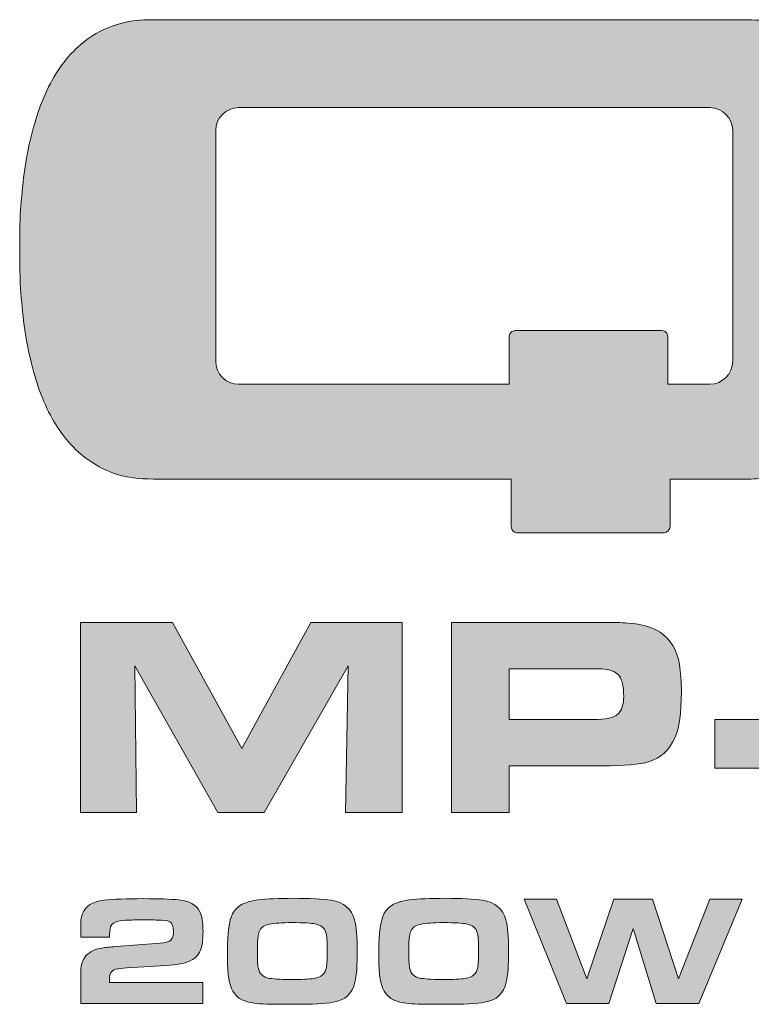
# Model space of a CAD drawing. Units: inches. Extents: x -377 to 986, y 57 to 824.
# Drawn here: x -285 to -262, y 765 to 796 of the extents above; entities that cross this region are included whole.
import ezdxf

# ---------------------------------------------------------------- set-up
doc = ezdxf.new("R2010")
doc.units = ezdxf.units.IN
doc.header["$MEASUREMENT"] = 0
doc.layers.add('Layer 1', color=7, linetype='Continuous')

msp = doc.modelspace()

# ---------------------------------------------------------------- hatches: boundary and pattern name
at = {"layer": 'Layer 1', "true_color": 0x231f20}
h = msp.add_hatch(color=250, dxfattribs=at)
edge = h.paths.add_edge_path()
edge.add_spline(control_points=[(-285.34, 789.03), (-285.34, 789.462), (-285.34, 789.882), (-285.312, 790.287), (-285.284, 790.695), (-285.242, 791.1), (-285.2, 791.477), (-285.144, 791.856), (-285.074, 792.233), (-284.99, 792.583), (-284.906, 792.936), (-284.808, 793.269), (-284.696, 793.591), (-284.584, 793.899), (-284.444, 794.206), (-284.29, 794.487), (-284.137, 794.768), (-283.955, 795.018), (-283.759, 795.256), (-283.563, 795.483), (-283.325, 795.69), (-283.073, 795.871), (-282.807, 796.041), (-282.527, 796.194), (-282.191, 796.292), (-281.855, 796.392), (-281.491, 796.446), (-281.225, 796.446), (-281.225, 796.446), (-262.206, 796.446), (-262.206, 796.446), (-262.206, 796.446), (-261.982, 796.446), (-261.982, 796.446), (-261.674, 796.446), (-261.394, 796.432), (-261.114, 796.403), (-260.849, 796.365), (-260.597, 796.32), (-260.359, 796.25), (-260.121, 796.181), (-259.911, 796.082), (-259.715, 795.984), (-259.519, 795.875), (-259.337, 795.76), (-259.169, 795.606), (-259.015, 795.47), (-258.875, 795.298), (-258.763, 795.116), (-258.637, 794.921), (-258.553, 794.71), (-258.483, 794.472), (-258.413, 794.237), (-258.385, 793.969), (-258.385, 793.661), (-258.385, 793.661), (-258.385, 784.386), (-258.385, 784.386), (-258.385, 784.076), (-258.413, 783.808), (-258.483, 783.569), (-258.553, 783.333), (-258.637, 783.122), (-258.763, 782.926), (-258.875, 782.748), (-259.015, 782.576), (-259.169, 782.436), (-259.337, 782.298), (-259.519, 782.17), (-259.715, 782.059), (-259.911, 781.96), (-260.121, 781.876), (-260.359, 781.807), (-260.597, 781.74), (-260.849, 781.681), (-261.114, 781.652), (-261.282, 781.627), (-261.562, 781.596), (-261.758, 781.596), (-261.758, 781.596), (-264.305, 781.6), (-264.305, 781.6), (-264.305, 781.6), (-264.305, 780.211), (-264.305, 780.098), (-264.305, 779.85), (-264.529, 779.861), (-264.529, 779.861), (-264.529, 779.861), (-269.231, 779.863), (-269.231, 779.863), (-269.231, 779.863), (-269.441, 779.846), (-269.441, 780.098), (-269.441, 780.201), (-269.441, 781.596), (-269.441, 781.596), (-269.441, 781.596), (-269.441, 781.6), (-269.441, 781.6), (-269.441, 781.6), (-281.015, 781.6), (-281.015, 781.6), (-281.491, 781.6), (-281.855, 781.652), (-282.191, 781.75), (-282.527, 781.866), (-282.807, 782.003), (-283.073, 782.185), (-283.325, 782.356), (-283.563, 782.562), (-283.759, 782.799), (-283.955, 783.027), (-284.137, 783.29), (-284.29, 783.556), (-284.444, 783.837), (-284.584, 784.144), (-284.696, 784.466), (-284.808, 784.777), (-284.906, 785.109), (-284.99, 785.474), (-285.074, 785.826), (-285.144, 786.187), (-285.2, 786.565), (-285.242, 786.96), (-285.284, 787.349), (-285.312, 787.754), (-285.34, 788.161), (-285.34, 789.028), (-285.34, 789.028), (-285.34, 789.028), (-285.34, 789.03), (-285.34, 789.03), (-285.34, 789.03), (-285.34, 789.03), (-285.34, 789.03)], knot_values=[0, 0, 0, 0, 1, 1, 1, 2, 2, 2, 3, 3, 3, 4, 4, 4, 5, 5, 5, 6, 6, 6, 7, 7, 7, 8, 8, 8, 9, 9, 9, 10, 10, 10, 11, 11, 11, 12, 12, 12, 13, 13, 13, 14, 14, 14, 15, 15, 15, 16, 16, 16, 17, 17, 17, 18, 18, 18, 19, 19, 19, 20, 20, 20, 21, 21, 21, 22, 22, 22, 23, 23, 23, 24, 24, 24, 25, 25, 25, 26, 26, 26, 27, 27, 27, 28, 28, 28, 29, 29, 29, 30, 30, 30, 31, 31, 31, 32, 32, 32, 33, 33, 33, 34, 34, 34, 35, 35, 35, 36, 36, 36, 37, 37, 37, 38, 38, 38, 39, 39, 39, 40, 40, 40, 41, 41, 41, 42, 42, 42, 43, 43, 43, 44, 44, 44, 45, 45, 45, 45], degree=3, periodic=0)
edge = h.paths.add_edge_path()
edge.add_spline(control_points=[(-264.375, 784.665), (-264.375, 784.665), (-263.018, 784.665), (-263.018, 784.665), (-262.612, 784.665), (-262.276, 784.997), (-262.276, 785.404), (-262.276, 785.404), (-262.276, 792.864), (-262.276, 792.864), (-262.276, 793.269), (-262.612, 793.605), (-263.018, 793.605), (-263.018, 793.605), (-278.258, 793.607), (-278.258, 793.607), (-278.664, 793.607), (-279, 793.269), (-279, 792.863), (-279, 792.863), (-279, 785.408), (-279, 785.408), (-279, 784.998), (-278.664, 784.661), (-278.258, 784.661), (-278.258, 784.661), (-269.512, 784.665), (-269.512, 784.665), (-269.512, 784.665), (-269.512, 786.191), (-269.512, 786.191), (-269.512, 786.191), (-269.497, 786.396), (-269.316, 786.396), (-269.316, 786.396), (-264.557, 786.397), (-264.557, 786.397), (-264.557, 786.397), (-264.375, 786.383), (-264.375, 786.215), (-264.375, 786.215), (-264.375, 784.665), (-264.375, 784.665), (-264.375, 784.665), (-264.375, 784.665), (-264.375, 784.665)], knot_values=[0, 0, 0, 0, 1, 1, 1, 2, 2, 2, 3, 3, 3, 4, 4, 4, 5, 5, 5, 6, 6, 6, 7, 7, 7, 8, 8, 8, 9, 9, 9, 10, 10, 10, 11, 11, 11, 12, 12, 12, 13, 13, 13, 14, 14, 14, 15, 15, 15, 15], degree=3, periodic=0)
h = msp.add_hatch(color=250, dxfattribs=at)
h.dxf.hatch_style = 2
h.paths.add_polyline_path([(-283.373, 770.82), (-283.373, 776.968), (-280.401, 776.968), (-278.158, 772.887), (-275.924, 776.968), (-272.973, 776.968), (-272.973, 770.82), (-274.802, 770.82), (-274.713, 775.567), (-277.437, 770.82), (-278.933, 770.82), (-281.617, 775.567), (-281.566, 770.82)])
edge = h.paths.add_edge_path()
edge.add_spline(control_points=[(-271.373, 770.82), (-271.373, 770.82), (-271.373, 776.968), (-271.373, 776.968), (-271.373, 776.968), (-266.661, 776.968), (-266.661, 776.968), (-266.178, 776.968), (-265.846, 776.96), (-265.666, 776.945), (-265.212, 776.906), (-264.865, 776.808), (-264.625, 776.648), (-264.284, 776.418), (-264.075, 776.07), (-264, 775.607), (-263.958, 775.346), (-263.937, 775.048), (-263.937, 774.711), (-263.937, 774.047), (-264.007, 773.556), (-264.149, 773.238), (-264.322, 772.838), (-264.607, 772.58), (-264.999, 772.463), (-265.285, 772.376), (-265.785, 772.333), (-266.499, 772.333), (-266.499, 772.333), (-269.508, 772.333), (-269.508, 772.333), (-269.508, 772.333), (-269.508, 770.82), (-269.508, 770.82), (-269.508, 770.82), (-271.373, 770.82), (-271.373, 770.82), (-271.373, 770.82), (-271.373, 770.82), (-271.373, 770.82)], knot_values=[0, 0, 0, 0, 1, 1, 1, 2, 2, 2, 3, 3, 3, 4, 4, 4, 5, 5, 5, 6, 6, 6, 7, 7, 7, 8, 8, 8, 9, 9, 9, 10, 10, 10, 11, 11, 11, 12, 12, 12, 13, 13, 13, 13], degree=3, periodic=0)
edge = h.paths.add_edge_path()
edge.add_spline(control_points=[(-269.508, 773.828), (-269.508, 773.828), (-266.787, 773.828), (-266.787, 773.828), (-266.376, 773.828), (-266.111, 773.885), (-265.991, 773.999), (-265.864, 774.122), (-265.802, 774.313), (-265.802, 774.571), (-265.802, 774.877), (-265.847, 775.097), (-265.941, 775.229), (-266.023, 775.34), (-266.16, 775.413), (-266.355, 775.449), (-266.424, 775.461), (-266.569, 775.467), (-266.787, 775.467), (-266.787, 775.467), (-269.508, 775.467), (-269.508, 775.467), (-269.508, 775.467), (-269.508, 773.828), (-269.508, 773.828), (-269.508, 773.828), (-269.508, 773.828), (-269.508, 773.828)], knot_values=[0, 0, 0, 0, 1, 1, 1, 2, 2, 2, 3, 3, 3, 4, 4, 4, 5, 5, 5, 6, 6, 6, 7, 7, 7, 8, 8, 8, 9, 9, 9, 9], degree=3, periodic=0)
h = msp.add_hatch(color=250, dxfattribs=at)
h.dxf.hatch_style = 2
h.paths.add_polyline_path([(-259.663, 773.828), (-259.663, 772.257), (-262.857, 772.257), (-262.857, 773.828)])
h = msp.add_hatch(color=250, dxfattribs=at)
h.dxf.hatch_style = 2
h.paths.add_polyline_path([(-269.017, 768.024), (-267.973, 768.024), (-266.991, 765.451), (-266.117, 768.024), (-264.876, 768.024), (-264.032, 765.451), (-263.02, 768.024), (-261.971, 768.024), (-263.371, 764.647), (-264.749, 764.647), (-265.499, 767.077), (-266.288, 764.647), (-267.654, 764.647)])
edge = h.paths.add_edge_path()
edge.add_spline(control_points=[(-271.628, 767.262), (-271.969, 767.262), (-272.212, 767.246), (-272.359, 767.217), (-272.527, 767.181), (-272.637, 767.105), (-272.688, 766.989), (-272.735, 766.879), (-272.757, 766.649), (-272.757, 766.3), (-272.757, 766.082), (-272.748, 765.92), (-272.73, 765.812), (-272.694, 765.611), (-272.572, 765.494), (-272.364, 765.461), (-272.184, 765.435), (-271.929, 765.421), (-271.599, 765.421), (-271.322, 765.421), (-271.097, 765.434), (-270.926, 765.459), (-270.692, 765.491), (-270.557, 765.611), (-270.522, 765.817), (-270.504, 765.921), (-270.495, 766.106), (-270.495, 766.374), (-270.495, 766.665), (-270.51, 766.857), (-270.54, 766.947), (-270.587, 767.094), (-270.703, 767.185), (-270.889, 767.222), (-271.017, 767.248), (-271.264, 767.262), (-271.628, 767.262), (-271.628, 767.262), (-271.628, 767.262), (-271.628, 767.262)], knot_values=[0, 0, 0, 0, 1, 1, 1, 2, 2, 2, 3, 3, 3, 4, 4, 4, 5, 5, 5, 6, 6, 6, 7, 7, 7, 8, 8, 8, 9, 9, 9, 10, 10, 10, 11, 11, 11, 12, 12, 12, 13, 13, 13, 13], degree=3, periodic=0)
edge = h.paths.add_edge_path()
edge.add_spline(control_points=[(-271.594, 768.048), (-271.05, 768.048), (-270.642, 768.027), (-270.372, 767.984), (-269.96, 767.918), (-269.706, 767.709), (-269.612, 767.356), (-269.554, 767.137), (-269.525, 766.802), (-269.525, 766.352), (-269.525, 765.898), (-269.55, 765.561), (-269.6, 765.339), (-269.682, 764.97), (-269.916, 764.753), (-270.3, 764.689), (-270.561, 764.644), (-270.979, 764.623), (-271.555, 764.623), (-272.168, 764.623), (-272.566, 764.631), (-272.75, 764.647), (-273.04, 764.675), (-273.25, 764.744), (-273.383, 764.852), (-273.553, 764.991), (-273.657, 765.231), (-273.697, 765.572), (-273.717, 765.744), (-273.727, 766.002), (-273.727, 766.344), (-273.727, 766.933), (-273.67, 767.332), (-273.556, 767.544), (-273.479, 767.687), (-273.376, 767.79), (-273.25, 767.854), (-273.101, 767.926), (-272.929, 767.973), (-272.732, 767.996), (-272.441, 768.031), (-272.062, 768.048), (-271.594, 768.048), (-271.594, 768.048), (-271.594, 768.048), (-271.594, 768.048)], knot_values=[0, 0, 0, 0, 1, 1, 1, 2, 2, 2, 3, 3, 3, 4, 4, 4, 5, 5, 5, 6, 6, 6, 7, 7, 7, 8, 8, 8, 9, 9, 9, 10, 10, 10, 11, 11, 11, 12, 12, 12, 13, 13, 13, 14, 14, 14, 15, 15, 15, 15], degree=3, periodic=0)
edge = h.paths.add_edge_path()
edge.add_spline(control_points=[(-279.415, 765.33), (-279.415, 765.33), (-279.415, 764.647), (-279.415, 764.647), (-279.415, 764.647), (-283.366, 764.647), (-283.366, 764.647), (-283.366, 764.647), (-283.366, 765.632), (-283.366, 765.632), (-283.366, 765.84), (-283.325, 766.003), (-283.244, 766.122), (-283.126, 766.299), (-282.937, 766.405), (-282.681, 766.442), (-282.557, 766.459), (-282.405, 766.475), (-282.225, 766.488), (-282.225, 766.488), (-280.938, 766.587), (-280.938, 766.587), (-280.731, 766.602), (-280.594, 766.622), (-280.528, 766.649), (-280.417, 766.692), (-280.363, 766.8), (-280.363, 766.976), (-280.363, 767.146), (-280.408, 767.252), (-280.498, 767.295), (-280.564, 767.327), (-280.692, 767.343), (-280.882, 767.347), (-280.999, 767.348), (-281.166, 767.349), (-281.384, 767.349), (-281.653, 767.349), (-281.835, 767.346), (-281.932, 767.339), (-282.164, 767.327), (-282.31, 767.272), (-282.371, 767.179), (-282.412, 767.115), (-282.432, 767.018), (-282.432, 766.887), (-282.432, 766.871), (-282.433, 766.842), (-282.433, 766.797), (-282.433, 766.797), (-283.366, 766.797), (-283.366, 766.797), (-283.366, 766.797), (-283.366, 767.077), (-283.366, 767.077), (-283.366, 767.217), (-283.363, 767.312), (-283.357, 767.362), (-283.351, 767.413), (-283.335, 767.473), (-283.309, 767.544), (-283.219, 767.797), (-282.986, 767.945), (-282.609, 767.987), (-282.306, 768.02), (-281.883, 768.037), (-281.34, 768.037), (-280.845, 768.037), (-280.464, 768.023), (-280.197, 767.997), (-279.855, 767.966), (-279.629, 767.843), (-279.519, 767.629), (-279.446, 767.487), (-279.41, 767.271), (-279.41, 766.98), (-279.41, 766.703), (-279.438, 766.5), (-279.494, 766.369), (-279.568, 766.199), (-279.695, 766.078), (-279.875, 766.003), (-280.019, 765.944), (-280.26, 765.904), (-280.6, 765.882), (-280.6, 765.882), (-281.873, 765.798), (-281.873, 765.798), (-282.038, 765.785), (-282.141, 765.774), (-282.18, 765.768), (-282.351, 765.74), (-282.437, 765.637), (-282.437, 765.459), (-282.437, 765.424), (-282.436, 765.382), (-282.433, 765.33), (-282.433, 765.33), (-279.415, 765.33), (-279.415, 765.33), (-279.415, 765.33), (-279.415, 765.33), (-279.415, 765.33)], knot_values=[0, 0, 0, 0, 1, 1, 1, 2, 2, 2, 3, 3, 3, 4, 4, 4, 5, 5, 5, 6, 6, 6, 7, 7, 7, 8, 8, 8, 9, 9, 9, 10, 10, 10, 11, 11, 11, 12, 12, 12, 13, 13, 13, 14, 14, 14, 15, 15, 15, 16, 16, 16, 17, 17, 17, 18, 18, 18, 19, 19, 19, 20, 20, 20, 21, 21, 21, 22, 22, 22, 23, 23, 23, 24, 24, 24, 25, 25, 25, 26, 26, 26, 27, 27, 27, 28, 28, 28, 29, 29, 29, 30, 30, 30, 31, 31, 31, 32, 32, 32, 33, 33, 33, 34, 34, 34, 34], degree=3, periodic=0)
edge = h.paths.add_edge_path()
edge.add_spline(control_points=[(-276.49, 768.048), (-275.946, 768.048), (-275.538, 768.027), (-275.268, 767.984), (-274.856, 767.918), (-274.602, 767.709), (-274.508, 767.356), (-274.45, 767.137), (-274.421, 766.802), (-274.421, 766.352), (-274.421, 765.898), (-274.446, 765.561), (-274.496, 765.339), (-274.578, 764.97), (-274.812, 764.753), (-275.196, 764.689), (-275.457, 764.644), (-275.875, 764.623), (-276.451, 764.623), (-277.064, 764.623), (-277.462, 764.631), (-277.646, 764.647), (-277.935, 764.675), (-278.146, 764.744), (-278.279, 764.852), (-278.449, 764.991), (-278.553, 765.231), (-278.593, 765.572), (-278.613, 765.744), (-278.623, 766.002), (-278.623, 766.344), (-278.623, 766.933), (-278.566, 767.332), (-278.452, 767.544), (-278.375, 767.687), (-278.272, 767.79), (-278.146, 767.854), (-277.997, 767.926), (-277.825, 767.973), (-277.628, 767.996), (-277.337, 768.031), (-276.958, 768.048), (-276.49, 768.048), (-276.49, 768.048), (-276.49, 768.048), (-276.49, 768.048)], knot_values=[0, 0, 0, 0, 1, 1, 1, 2, 2, 2, 3, 3, 3, 4, 4, 4, 5, 5, 5, 6, 6, 6, 7, 7, 7, 8, 8, 8, 9, 9, 9, 10, 10, 10, 11, 11, 11, 12, 12, 12, 13, 13, 13, 14, 14, 14, 15, 15, 15, 15], degree=3, periodic=0)
edge = h.paths.add_edge_path()
edge.add_spline(control_points=[(-276.524, 767.262), (-276.865, 767.262), (-277.108, 767.246), (-277.255, 767.217), (-277.423, 767.181), (-277.533, 767.105), (-277.584, 766.989), (-277.631, 766.879), (-277.653, 766.649), (-277.653, 766.3), (-277.653, 766.082), (-277.644, 765.92), (-277.626, 765.812), (-277.59, 765.611), (-277.468, 765.494), (-277.26, 765.461), (-277.08, 765.435), (-276.825, 765.421), (-276.495, 765.421), (-276.218, 765.421), (-275.993, 765.434), (-275.822, 765.459), (-275.588, 765.491), (-275.453, 765.611), (-275.418, 765.817), (-275.4, 765.921), (-275.391, 766.106), (-275.391, 766.374), (-275.391, 766.665), (-275.406, 766.857), (-275.436, 766.947), (-275.483, 767.094), (-275.599, 767.185), (-275.785, 767.222), (-275.913, 767.248), (-276.16, 767.262), (-276.524, 767.262), (-276.524, 767.262), (-276.524, 767.262), (-276.524, 767.262)], knot_values=[0, 0, 0, 0, 1, 1, 1, 2, 2, 2, 3, 3, 3, 4, 4, 4, 5, 5, 5, 6, 6, 6, 7, 7, 7, 8, 8, 8, 9, 9, 9, 10, 10, 10, 11, 11, 11, 12, 12, 12, 13, 13, 13, 13], degree=3, periodic=0)

# ---------------------------------------------------------------- linework, layer by layer
at = {"layer": 'Layer 1', "lineweight": 0}
for points in [[(-283.373, 770.82), (-283.373, 776.968), (-280.401, 776.968), (-278.158, 772.887), (-275.924, 776.968), (-272.973, 776.968), (-272.973, 770.82), (-274.802, 770.82), (-274.713, 775.567), (-277.437, 770.82), (-278.933, 770.82), (-281.617, 775.567), (-281.566, 770.82), (-283.373, 770.82), (-283.373, 770.82)], [(-259.663, 773.828), (-259.663, 772.257), (-262.857, 772.257), (-262.857, 773.828), (-259.663, 773.828), (-259.663, 773.828)], [(-269.017, 768.024), (-267.973, 768.024), (-266.991, 765.451), (-266.117, 768.024), (-264.876, 768.024), (-264.032, 765.451), (-263.02, 768.024), (-261.971, 768.024), (-263.371, 764.647), (-264.749, 764.647), (-265.499, 767.077), (-266.288, 764.647), (-267.654, 764.647), (-269.017, 768.024), (-269.017, 768.024)]]:
    msp.add_lwpolyline(points, dxfattribs=at)
for points, knots in [([(-285.34, 789.03), (-285.34, 789.462), (-285.34, 789.882), (-285.312, 790.287), (-285.284, 790.695), (-285.242, 791.1), (-285.2, 791.477), (-285.144, 791.856), (-285.074, 792.233), (-284.99, 792.583), (-284.906, 792.936), (-284.808, 793.269), (-284.696, 793.591), (-284.584, 793.899), (-284.444, 794.206), (-284.29, 794.487), (-284.137, 794.768), (-283.955, 795.018), (-283.759, 795.256), (-283.563, 795.483), (-283.325, 795.69), (-283.073, 795.871), (-282.807, 796.041), (-282.527, 796.194), (-282.191, 796.292), (-281.855, 796.392), (-281.491, 796.446), (-281.225, 796.446), (-281.225, 796.446), (-262.206, 796.446), (-262.206, 796.446), (-262.206, 796.446), (-261.982, 796.446), (-261.982, 796.446), (-261.674, 796.446), (-261.394, 796.432), (-261.114, 796.403), (-260.849, 796.365), (-260.597, 796.32), (-260.359, 796.25), (-260.121, 796.181), (-259.911, 796.082), (-259.715, 795.984), (-259.519, 795.875), (-259.337, 795.76), (-259.169, 795.606), (-259.015, 795.47), (-258.875, 795.298), (-258.763, 795.116), (-258.637, 794.921), (-258.553, 794.71), (-258.483, 794.472), (-258.413, 794.237), (-258.385, 793.969), (-258.385, 793.661), (-258.385, 793.661), (-258.385, 784.386), (-258.385, 784.386), (-258.385, 784.076), (-258.413, 783.808), (-258.483, 783.569), (-258.553, 783.333), (-258.637, 783.122), (-258.763, 782.926), (-258.875, 782.748), (-259.015, 782.576), (-259.169, 782.436), (-259.337, 782.298), (-259.519, 782.17), (-259.715, 782.059), (-259.911, 781.96), (-260.121, 781.876), (-260.359, 781.807), (-260.597, 781.74), (-260.849, 781.681), (-261.114, 781.652), (-261.282, 781.627), (-261.562, 781.596), (-261.758, 781.596), (-261.758, 781.596), (-264.305, 781.6), (-264.305, 781.6), (-264.305, 781.6), (-264.305, 780.211), (-264.305, 780.098), (-264.305, 779.85), (-264.529, 779.861), (-264.529, 779.861), (-264.529, 779.861), (-269.231, 779.863), (-269.231, 779.863), (-269.231, 779.863), (-269.441, 779.846), (-269.441, 780.098), (-269.441, 780.201), (-269.441, 781.596), (-269.441, 781.596), (-269.441, 781.596), (-269.441, 781.6), (-269.441, 781.6), (-269.441, 781.6), (-281.015, 781.6), (-281.015, 781.6), (-281.491, 781.6), (-281.855, 781.652), (-282.191, 781.75), (-282.527, 781.866), (-282.807, 782.003), (-283.073, 782.185), (-283.325, 782.356), (-283.563, 782.562), (-283.759, 782.799), (-283.955, 783.027), (-284.137, 783.29), (-284.29, 783.556), (-284.444, 783.837), (-284.584, 784.144), (-284.696, 784.466), (-284.808, 784.777), (-284.906, 785.109), (-284.99, 785.474), (-285.074, 785.826), (-285.144, 786.187), (-285.2, 786.565), (-285.242, 786.96), (-285.284, 787.349), (-285.312, 787.754), (-285.34, 788.161), (-285.34, 789.028), (-285.34, 789.028), (-285.34, 789.028), (-285.34, 789.03), (-285.34, 789.03), (-285.34, 789.03), (-285.34, 789.03), (-285.34, 789.03)], [0, 0, 0, 0, 1, 1, 1, 2, 2, 2, 3, 3, 3, 4, 4, 4, 5, 5, 5, 6, 6, 6, 7, 7, 7, 8, 8, 8, 9, 9, 9, 10, 10, 10, 11, 11, 11, 12, 12, 12, 13, 13, 13, 14, 14, 14, 15, 15, 15, 16, 16, 16, 17, 17, 17, 18, 18, 18, 19, 19, 19, 20, 20, 20, 21, 21, 21, 22, 22, 22, 23, 23, 23, 24, 24, 24, 25, 25, 25, 26, 26, 26, 27, 27, 27, 28, 28, 28, 29, 29, 29, 30, 30, 30, 31, 31, 31, 32, 32, 32, 33, 33, 33, 34, 34, 34, 35, 35, 35, 36, 36, 36, 37, 37, 37, 38, 38, 38, 39, 39, 39, 40, 40, 40, 41, 41, 41, 42, 42, 42, 43, 43, 43, 44, 44, 44, 45, 45, 45, 45]), ([(-264.375, 784.665), (-264.375, 784.665), (-263.018, 784.665), (-263.018, 784.665), (-262.612, 784.665), (-262.276, 784.997), (-262.276, 785.404), (-262.276, 785.404), (-262.276, 792.864), (-262.276, 792.864), (-262.276, 793.269), (-262.612, 793.605), (-263.018, 793.605), (-263.018, 793.605), (-278.258, 793.607), (-278.258, 793.607), (-278.664, 793.607), (-279, 793.269), (-279, 792.863), (-279, 792.863), (-279, 785.408), (-279, 785.408), (-279, 784.998), (-278.664, 784.661), (-278.258, 784.661), (-278.258, 784.661), (-269.512, 784.665), (-269.512, 784.665), (-269.512, 784.665), (-269.512, 786.191), (-269.512, 786.191), (-269.512, 786.191), (-269.497, 786.396), (-269.316, 786.396), (-269.316, 786.396), (-264.557, 786.397), (-264.557, 786.397), (-264.557, 786.397), (-264.375, 786.383), (-264.375, 786.215), (-264.375, 786.215), (-264.375, 784.665), (-264.375, 784.665), (-264.375, 784.665), (-264.375, 784.665), (-264.375, 784.665)], [0, 0, 0, 0, 1, 1, 1, 2, 2, 2, 3, 3, 3, 4, 4, 4, 5, 5, 5, 6, 6, 6, 7, 7, 7, 8, 8, 8, 9, 9, 9, 10, 10, 10, 11, 11, 11, 12, 12, 12, 13, 13, 13, 14, 14, 14, 15, 15, 15, 15]), ([(-271.373, 770.82), (-271.373, 770.82), (-271.373, 776.968), (-271.373, 776.968), (-271.373, 776.968), (-266.661, 776.968), (-266.661, 776.968), (-266.178, 776.968), (-265.846, 776.96), (-265.666, 776.945), (-265.212, 776.906), (-264.865, 776.808), (-264.625, 776.648), (-264.284, 776.418), (-264.075, 776.07), (-264, 775.607), (-263.958, 775.346), (-263.937, 775.048), (-263.937, 774.711), (-263.937, 774.047), (-264.007, 773.556), (-264.149, 773.238), (-264.322, 772.838), (-264.607, 772.58), (-264.999, 772.463), (-265.285, 772.376), (-265.785, 772.333), (-266.499, 772.333), (-266.499, 772.333), (-269.508, 772.333), (-269.508, 772.333), (-269.508, 772.333), (-269.508, 770.82), (-269.508, 770.82), (-269.508, 770.82), (-271.373, 770.82), (-271.373, 770.82), (-271.373, 770.82), (-271.373, 770.82), (-271.373, 770.82)], [0, 0, 0, 0, 1, 1, 1, 2, 2, 2, 3, 3, 3, 4, 4, 4, 5, 5, 5, 6, 6, 6, 7, 7, 7, 8, 8, 8, 9, 9, 9, 10, 10, 10, 11, 11, 11, 12, 12, 12, 13, 13, 13, 13]), ([(-269.508, 773.828), (-269.508, 773.828), (-266.787, 773.828), (-266.787, 773.828), (-266.376, 773.828), (-266.111, 773.885), (-265.991, 773.999), (-265.864, 774.122), (-265.802, 774.313), (-265.802, 774.571), (-265.802, 774.877), (-265.847, 775.097), (-265.941, 775.229), (-266.023, 775.34), (-266.16, 775.413), (-266.355, 775.449), (-266.424, 775.461), (-266.569, 775.467), (-266.787, 775.467), (-266.787, 775.467), (-269.508, 775.467), (-269.508, 775.467), (-269.508, 775.467), (-269.508, 773.828), (-269.508, 773.828), (-269.508, 773.828), (-269.508, 773.828), (-269.508, 773.828)], [0, 0, 0, 0, 1, 1, 1, 2, 2, 2, 3, 3, 3, 4, 4, 4, 5, 5, 5, 6, 6, 6, 7, 7, 7, 8, 8, 8, 9, 9, 9, 9]), ([(-279.415, 765.33), (-279.415, 765.33), (-279.415, 764.647), (-279.415, 764.647), (-279.415, 764.647), (-283.366, 764.647), (-283.366, 764.647), (-283.366, 764.647), (-283.366, 765.632), (-283.366, 765.632), (-283.366, 765.84), (-283.325, 766.003), (-283.244, 766.122), (-283.126, 766.299), (-282.937, 766.405), (-282.681, 766.442), (-282.557, 766.459), (-282.405, 766.475), (-282.225, 766.488), (-282.225, 766.488), (-280.938, 766.587), (-280.938, 766.587), (-280.731, 766.602), (-280.594, 766.622), (-280.528, 766.649), (-280.417, 766.692), (-280.363, 766.8), (-280.363, 766.976), (-280.363, 767.146), (-280.408, 767.252), (-280.498, 767.295), (-280.564, 767.327), (-280.692, 767.343), (-280.882, 767.347), (-280.999, 767.348), (-281.166, 767.349), (-281.384, 767.349), (-281.653, 767.349), (-281.835, 767.346), (-281.932, 767.339), (-282.164, 767.327), (-282.31, 767.272), (-282.371, 767.179), (-282.412, 767.115), (-282.432, 767.018), (-282.432, 766.887), (-282.432, 766.871), (-282.433, 766.842), (-282.433, 766.797), (-282.433, 766.797), (-283.366, 766.797), (-283.366, 766.797), (-283.366, 766.797), (-283.366, 767.077), (-283.366, 767.077), (-283.366, 767.217), (-283.363, 767.312), (-283.357, 767.362), (-283.351, 767.413), (-283.335, 767.473), (-283.309, 767.544), (-283.219, 767.797), (-282.986, 767.945), (-282.609, 767.987), (-282.306, 768.02), (-281.883, 768.037), (-281.34, 768.037), (-280.845, 768.037), (-280.464, 768.023), (-280.197, 767.997), (-279.855, 767.966), (-279.629, 767.843), (-279.519, 767.629), (-279.446, 767.487), (-279.41, 767.271), (-279.41, 766.98), (-279.41, 766.703), (-279.438, 766.5), (-279.494, 766.369), (-279.568, 766.199), (-279.695, 766.078), (-279.875, 766.003), (-280.019, 765.944), (-280.26, 765.904), (-280.6, 765.882), (-280.6, 765.882), (-281.873, 765.798), (-281.873, 765.798), (-282.038, 765.785), (-282.141, 765.774), (-282.18, 765.768), (-282.351, 765.74), (-282.437, 765.637), (-282.437, 765.459), (-282.437, 765.424), (-282.436, 765.382), (-282.433, 765.33), (-282.433, 765.33), (-279.415, 765.33), (-279.415, 765.33), (-279.415, 765.33), (-279.415, 765.33), (-279.415, 765.33)], [0, 0, 0, 0, 1, 1, 1, 2, 2, 2, 3, 3, 3, 4, 4, 4, 5, 5, 5, 6, 6, 6, 7, 7, 7, 8, 8, 8, 9, 9, 9, 10, 10, 10, 11, 11, 11, 12, 12, 12, 13, 13, 13, 14, 14, 14, 15, 15, 15, 16, 16, 16, 17, 17, 17, 18, 18, 18, 19, 19, 19, 20, 20, 20, 21, 21, 21, 22, 22, 22, 23, 23, 23, 24, 24, 24, 25, 25, 25, 26, 26, 26, 27, 27, 27, 28, 28, 28, 29, 29, 29, 30, 30, 30, 31, 31, 31, 32, 32, 32, 33, 33, 33, 34, 34, 34, 34]), ([(-276.49, 768.048), (-275.946, 768.048), (-275.538, 768.027), (-275.268, 767.984), (-274.856, 767.918), (-274.602, 767.709), (-274.508, 767.356), (-274.45, 767.137), (-274.421, 766.802), (-274.421, 766.352), (-274.421, 765.898), (-274.446, 765.561), (-274.496, 765.339), (-274.578, 764.97), (-274.812, 764.753), (-275.196, 764.689), (-275.457, 764.644), (-275.875, 764.623), (-276.451, 764.623), (-277.064, 764.623), (-277.462, 764.631), (-277.646, 764.647), (-277.935, 764.675), (-278.146, 764.744), (-278.279, 764.852), (-278.449, 764.991), (-278.553, 765.231), (-278.593, 765.572), (-278.613, 765.744), (-278.623, 766.002), (-278.623, 766.344), (-278.623, 766.933), (-278.566, 767.332), (-278.452, 767.544), (-278.375, 767.687), (-278.272, 767.79), (-278.146, 767.854), (-277.997, 767.926), (-277.825, 767.973), (-277.628, 767.996), (-277.337, 768.031), (-276.958, 768.048), (-276.49, 768.048), (-276.49, 768.048), (-276.49, 768.048), (-276.49, 768.048)], [0, 0, 0, 0, 1, 1, 1, 2, 2, 2, 3, 3, 3, 4, 4, 4, 5, 5, 5, 6, 6, 6, 7, 7, 7, 8, 8, 8, 9, 9, 9, 10, 10, 10, 11, 11, 11, 12, 12, 12, 13, 13, 13, 14, 14, 14, 15, 15, 15, 15]), ([(-271.594, 768.048), (-271.05, 768.048), (-270.642, 768.027), (-270.372, 767.984), (-269.96, 767.918), (-269.706, 767.709), (-269.612, 767.356), (-269.554, 767.137), (-269.525, 766.802), (-269.525, 766.352), (-269.525, 765.898), (-269.55, 765.561), (-269.6, 765.339), (-269.682, 764.97), (-269.916, 764.753), (-270.3, 764.689), (-270.561, 764.644), (-270.979, 764.623), (-271.555, 764.623), (-272.168, 764.623), (-272.566, 764.631), (-272.75, 764.647), (-273.04, 764.675), (-273.25, 764.744), (-273.383, 764.852), (-273.553, 764.991), (-273.657, 765.231), (-273.697, 765.572), (-273.717, 765.744), (-273.727, 766.002), (-273.727, 766.344), (-273.727, 766.933), (-273.67, 767.332), (-273.556, 767.544), (-273.479, 767.687), (-273.376, 767.79), (-273.25, 767.854), (-273.101, 767.926), (-272.929, 767.973), (-272.732, 767.996), (-272.441, 768.031), (-272.062, 768.048), (-271.594, 768.048), (-271.594, 768.048), (-271.594, 768.048), (-271.594, 768.048)], [0, 0, 0, 0, 1, 1, 1, 2, 2, 2, 3, 3, 3, 4, 4, 4, 5, 5, 5, 6, 6, 6, 7, 7, 7, 8, 8, 8, 9, 9, 9, 10, 10, 10, 11, 11, 11, 12, 12, 12, 13, 13, 13, 14, 14, 14, 15, 15, 15, 15]), ([(-276.524, 767.262), (-276.865, 767.262), (-277.108, 767.246), (-277.255, 767.217), (-277.423, 767.181), (-277.533, 767.105), (-277.584, 766.989), (-277.631, 766.879), (-277.653, 766.649), (-277.653, 766.3), (-277.653, 766.082), (-277.644, 765.92), (-277.626, 765.812), (-277.59, 765.611), (-277.468, 765.494), (-277.26, 765.461), (-277.08, 765.435), (-276.825, 765.421), (-276.495, 765.421), (-276.218, 765.421), (-275.993, 765.434), (-275.822, 765.459), (-275.588, 765.491), (-275.453, 765.611), (-275.418, 765.817), (-275.4, 765.921), (-275.391, 766.106), (-275.391, 766.374), (-275.391, 766.665), (-275.406, 766.857), (-275.436, 766.947), (-275.483, 767.094), (-275.599, 767.185), (-275.785, 767.222), (-275.913, 767.248), (-276.16, 767.262), (-276.524, 767.262), (-276.524, 767.262), (-276.524, 767.262), (-276.524, 767.262)], [0, 0, 0, 0, 1, 1, 1, 2, 2, 2, 3, 3, 3, 4, 4, 4, 5, 5, 5, 6, 6, 6, 7, 7, 7, 8, 8, 8, 9, 9, 9, 10, 10, 10, 11, 11, 11, 12, 12, 12, 13, 13, 13, 13]), ([(-271.628, 767.262), (-271.969, 767.262), (-272.212, 767.246), (-272.359, 767.217), (-272.527, 767.181), (-272.637, 767.105), (-272.688, 766.989), (-272.735, 766.879), (-272.757, 766.649), (-272.757, 766.3), (-272.757, 766.082), (-272.748, 765.92), (-272.73, 765.812), (-272.694, 765.611), (-272.572, 765.494), (-272.364, 765.461), (-272.184, 765.435), (-271.929, 765.421), (-271.599, 765.421), (-271.322, 765.421), (-271.097, 765.434), (-270.926, 765.459), (-270.692, 765.491), (-270.557, 765.611), (-270.522, 765.817), (-270.504, 765.921), (-270.495, 766.106), (-270.495, 766.374), (-270.495, 766.665), (-270.51, 766.857), (-270.54, 766.947), (-270.587, 767.094), (-270.703, 767.185), (-270.889, 767.222), (-271.017, 767.248), (-271.264, 767.262), (-271.628, 767.262), (-271.628, 767.262), (-271.628, 767.262), (-271.628, 767.262)], [0, 0, 0, 0, 1, 1, 1, 2, 2, 2, 3, 3, 3, 4, 4, 4, 5, 5, 5, 6, 6, 6, 7, 7, 7, 8, 8, 8, 9, 9, 9, 10, 10, 10, 11, 11, 11, 12, 12, 12, 13, 13, 13, 13])]:
    msp.add_open_spline(points, degree=3, knots=knots, dxfattribs=at)

doc.saveas('drawing.dxf')
